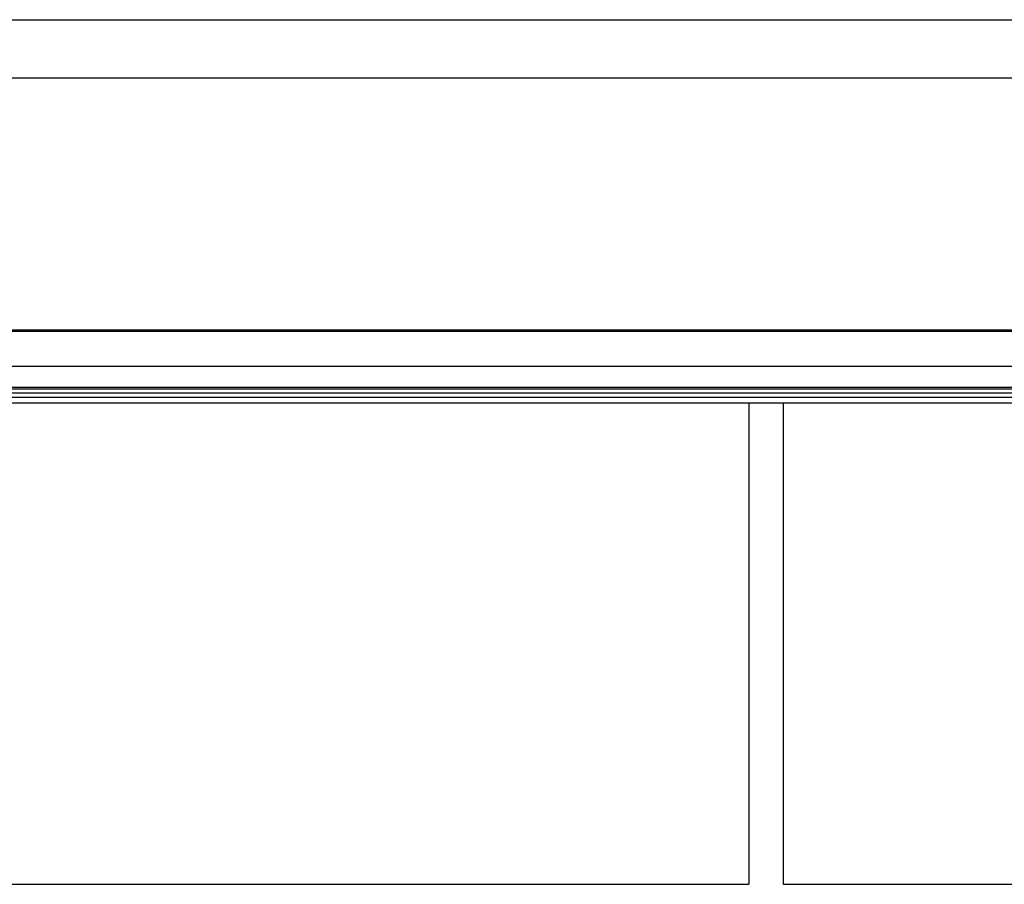
# Paper-space layout 'Sheet2' of a CAD drawing. Units: inches. Extents: x 0.3 to 10.6, y 0.4 to 8.2.
# Drawn here: x 2.8 to 4.6, y 6.7 to 8.2 of the extents above; entities that cross this region are included whole.
import ezdxf

# ---------------------------------------------------------------- set-up
doc = ezdxf.new("R2010")
doc.units = ezdxf.units.IN
doc.header["$MEASUREMENT"] = 0
doc.layers.add('REF00BDR', color=5, linetype='Continuous')
doc.layers.add('SLD-0', color=179, linetype='Continuous')

psp = doc.layouts.new('Sheet2')

# ---------------------------------------------------------------- linework, layer by layer
at = {"color": 7, "linetype": 'Continuous', "lineweight": 25}
for p, q in [((2.2119, 7.6646), (6.0337, 7.6646)), ((6.0337, 7.6615), (2.2119, 7.6615)), ((6.0212, 7.5982), (2.2244, 7.5982)), ((5.946, 7.5599), (2.2996, 7.5599)), ((5.946, 7.5566), (2.2996, 7.5566)), ((5.946, 7.5494), (2.2996, 7.5494)), ((5.9822, 7.5416), (2.2634, 7.5416)), ((2.2732, 7.5318), (5.9724, 7.5318)), ((4.0916, 7.5318), (4.0916, 6.6578)), ((4.1541, 7.5318), (4.1541, 6.6578)), ((2.2732, 6.6578), (4.0916, 6.6578)), ((4.1541, 6.6578), (5.9724, 6.6578))]:
    psp.add_line(p, q, dxfattribs=at)
at = {"layer": 'REF00BDR'}
psp.add_line((0.3075, 8.2278), (10.5703, 8.2278), dxfattribs=at)
at = {"layer": 'SLD-0'}
psp.add_line((0.4164, 8.1225), (10.4491, 8.1225), dxfattribs=at)

doc.saveas('drawing.dxf')
